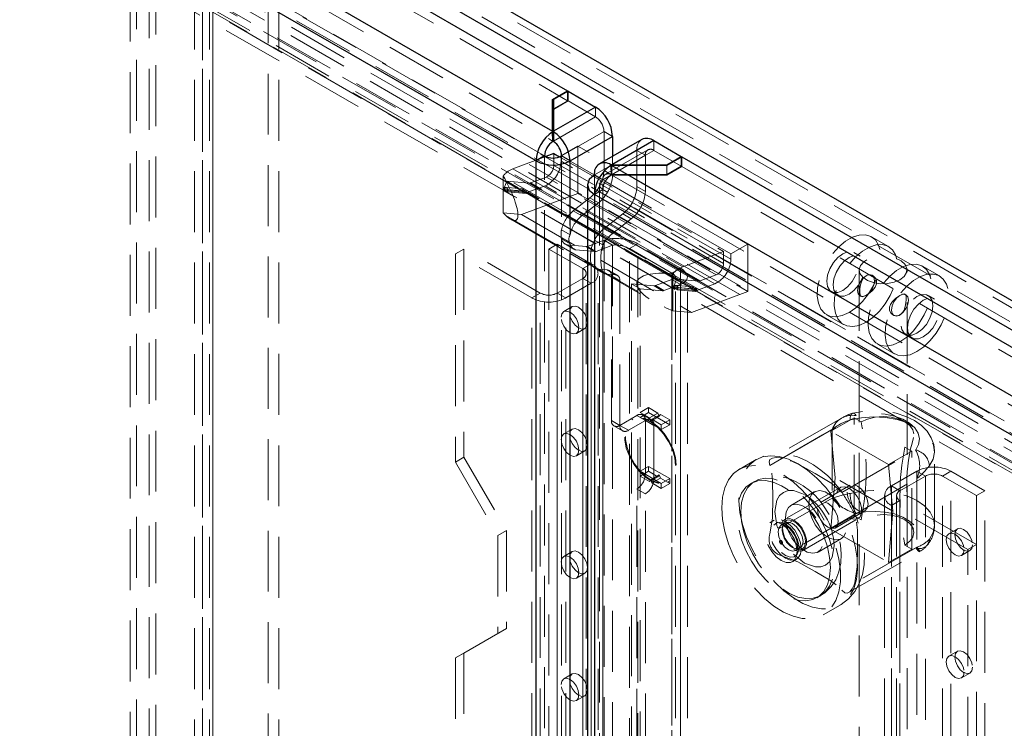
# Model space of a CAD drawing. Units: millimetres. Extents: x 0 to 420, y 0 to 297.
# Drawn here: x 297 to 318, y 222 to 237 of the extents above; entities that cross this region are included whole.
import ezdxf

# ---------------------------------------------------------------- set-up
doc = ezdxf.new("R2010")
doc.units = ezdxf.units.MM
doc.linetypes.add('HIDDEN', pattern=[1.905, 1.27, -0.635])

msp = doc.modelspace()

# ---------------------------------------------------------------- linework, layer by layer
at = {"color": 7, "linetype": 'HIDDEN', "lineweight": 18}
for p, q in [((299.671, 137.349), (299.671, 279.923)), ((299.804, 279.846), (299.804, 137.272)), ((300.069, 137.418), (300.069, 279.7)), ((300.202, 137.495), (300.202, 279.777)), ((302.544, 137.316), (302.544, 276.128)), ((302.765, 137.189), (302.765, 276.001)), ((301.174, 275.848), (301.174, 136.015)), ((301.009, 275.618), (301.009, 135.786)), ((301.322, 275.618), (301.322, 135.786)), ((301.395, 135.888), (301.395, 275.72)), ((301.174, 275.389), (301.174, 135.556)), ((301.395, 275.516), (301.395, 135.683)), ((266.488, 260.613), (354.598, 209.748)), ((354.289, 209.62), (266.531, 260.282)), ((266.941, 259.331), (308.781, 235.177)), ((265.485, 259.151), (308.468, 234.337)), ((308.301, 234.026), (265.3, 258.85)), ((267.09, 256.814), (351.476, 208.099)), ((352.08, 208.589), (268.476, 256.852)), ((352.212, 208.665), (268.608, 256.929)), ((267.024, 256.643), (351.41, 207.929)), ((267.799, 256.624), (351.666, 208.209)), ((351.678, 208.234), (267.874, 256.613)), ((351.963, 208.28), (268.36, 256.544)), ((268.383, 256.708), (351.986, 208.444)), ((351.6, 208.038), (267.733, 256.453)), ((351.655, 208.07), (267.851, 256.449)), ((308.781, 235.177), (308.781, 235.371)), ((308.79, 235.376), (308.79, 235.172)), ((308.486, 235.007), (308.781, 235.177)), ((308.79, 235.172), (308.486, 234.997)), ((308.79, 235.172), (309.361, 234.842)), ((309.361, 234.842), (309.361, 235.046)), ((308.486, 234.337), (309.361, 234.842)), ((308.468, 234.337), (308.468, 234.439)), ((308.654, 234.026), (309.538, 234.536)), ((309.538, 234.536), (309.715, 234.434)), ((309.538, 234.536), (309.538, 233.724)), ((308.468, 234.337), (308.472, 234.329)), ((308.483, 234.329), (308.486, 234.337)), ((308.996, 234.231), (308.643, 234.027)), ((312.532, 232.19), (308.996, 234.231)), ((308.996, 233.243), (308.996, 234.231)), ((310.576, 234.141), (310.576, 234.345)), ((308.33, 234.015), (307.641, 233.757)), ((308.301, 92.56), (308.301, 234.026)), ((308.492, 233.828), (308.492, 234.075)), ((308.609, 234.008), (312.028, 232.034)), ((308.643, 234.027), (308.643, 233.915)), ((308.654, 234.026), (308.654, 232.486)), ((309.338, 233.631), (310.222, 234.141)), ((309.515, 233.529), (310.399, 234.039)), ((310.451, 234.154), (309.567, 233.643)), ((310.576, 234.141), (309.701, 233.636)), ((309.715, 234.017), (309.715, 233.857)), ((310.399, 234.039), (310.222, 234.141)), ((310.222, 233.388), (310.222, 234.141)), ((310.399, 233.286), (310.399, 234.039)), ((310.576, 234.141), (311.147, 233.811)), ((311.147, 233.811), (311.147, 234.005)), ((311.156, 234.01), (311.156, 233.806)), ((312.028, 231.787), (308.492, 233.828)), ((312.178, 231.874), (308.643, 233.915)), ((309.317, 233.637), (308.847, 233.909)), ((309.68, 233.828), (309.686, 233.628)), ((309.681, 233.82), (309.686, 233.634)), ((309.701, 233.636), (309.701, 233.84)), ((309.701, 233.83), (309.701, 233.626)), ((310.844, 233.83), (310.844, 233.626)), ((310.844, 233.636), (311.147, 233.811)), ((311.156, 233.806), (310.844, 233.626)), ((311.156, 233.806), (352.996, 209.652)), ((307.437, 233.613), (307.437, 232.838)), ((307.641, 233.757), (309.155, 232.883)), ((308.005, 233.463), (308.337, 233.587)), ((311.872, 231.546), (308.337, 233.587)), ((309.338, 233.631), (309.338, 232.274)), ((309.442, 233.571), (309.515, 233.529)), ((309.715, 233.621), (309.538, 233.724)), ((309.701, 233.636), (309.686, 233.634)), ((309.686, 233.628), (309.701, 233.626)), ((309.701, 233.636), (310.844, 233.636)), ((309.701, 233.626), (352.684, 208.812)), ((310.844, 233.626), (309.701, 233.626)), ((307.441, 233.307), (307.516, 233.5)), ((307.461, 233.374), (307.443, 233.329)), ((307.483, 233.361), (307.461, 233.374)), ((307.461, 233.374), (307.843, 233.34)), ((307.483, 233.361), (307.465, 233.316)), ((307.538, 233.346), (307.483, 233.361)), ((311.051, 231.459), (307.516, 233.5)), ((307.516, 233.5), (307.976, 233.459)), ((308.311, 233.401), (307.953, 233.268)), ((311.512, 231.418), (307.976, 233.459)), ((311.541, 231.422), (308.005, 233.463)), ((311.846, 231.36), (308.311, 233.401)), ((309.442, 233.427), (309.442, 91.961)), ((309.515, 232.172), (309.515, 233.529)), ((312.178, 231.986), (309.531, 233.514)), ((310.399, 233.286), (310.222, 233.388)), ((307.924, 233.263), (307.441, 233.307)), ((310.976, 231.265), (307.441, 233.307)), ((307.465, 233.316), (307.443, 233.329)), ((307.443, 233.329), (307.826, 233.294)), ((307.52, 233.3), (307.465, 233.316)), ((307.527, 233.336), (307.509, 233.29)), ((307.509, 233.29), (307.52, 233.3)), ((307.531, 233.278), (307.509, 233.29)), ((307.538, 233.346), (307.52, 233.3)), ((307.527, 233.336), (307.538, 233.346)), ((307.549, 233.323), (307.527, 233.336)), ((307.549, 233.323), (307.531, 233.278)), ((307.914, 233.243), (307.531, 233.278)), ((307.932, 233.289), (307.549, 233.323)), ((307.821, 232.804), (308.996, 233.243)), ((307.843, 233.34), (307.826, 233.294)), ((307.826, 233.294), (307.848, 233.282)), ((307.854, 233.317), (307.837, 233.272)), ((307.848, 233.282), (307.837, 233.272)), ((307.837, 233.272), (307.892, 233.256)), ((307.843, 233.34), (307.865, 233.327)), ((307.865, 233.327), (307.848, 233.282)), ((307.865, 233.327), (307.854, 233.317)), ((307.854, 233.317), (307.91, 233.302)), ((307.91, 233.302), (307.892, 233.256)), ((307.892, 233.256), (307.914, 233.243)), ((307.91, 233.302), (307.932, 233.289)), ((307.932, 233.289), (307.914, 233.243)), ((311.46, 231.222), (307.924, 233.263)), ((311.488, 231.227), (307.953, 233.268)), ((309.246, 233.153), (308.896, 232.88)), ((308.996, 233.243), (312.532, 231.202)), ((309.246, 233.153), (309.423, 233.051)), ((309.515, 233.325), (309.338, 233.223)), ((352.516, 208.501), (309.515, 233.325)), ((309.515, 233.325), (309.515, 91.859)), ((309.423, 233.051), (309.073, 232.778)), ((307.437, 232.838), (307.492, 232.787)), ((307.437, 232.838), (307.821, 232.804)), ((307.492, 232.787), (310.837, 230.856)), ((307.821, 232.804), (311.357, 230.763)), ((308.896, 232.88), (309.073, 232.778)), ((309.192, 232.862), (311.177, 231.716)), ((309.537, 232.51), (309.93, 232.817)), ((309.93, 232.817), (310.107, 232.715)), ((307.597, 232.706), (308.836, 231.991)), ((308.831, 232.384), (308.831, 232.574)), ((309.713, 232.408), (310.107, 232.715)), ((308.654, 232.486), (308.831, 232.384)), ((309.537, 232.51), (309.713, 232.408)), ((315.464, 232.136), (315.11, 232.34)), ((308.566, 232.188), (308.389, 232.086)), ((309.273, 231.78), (308.566, 232.188)), ((308.566, 232.188), (308.566, 96.949)), ((308.654, 232.297), (308.831, 232.195)), ((308.654, 232.297), (308.654, 94.289)), ((308.733, 232.187), (308.909, 232.085)), ((308.774, 232.171), (308.951, 232.069)), ((308.774, 232.171), (309.167, 232.136)), ((308.831, 231.994), (308.831, 232.195)), ((309.167, 232.136), (309.343, 232.033)), ((309.195, 232.14), (309.538, 232.268)), ((309.195, 232.14), (309.372, 232.038)), ((309.338, 232.274), (309.515, 232.172)), ((309.372, 232.038), (309.715, 232.166)), ((309.538, 232.268), (309.715, 232.166)), ((309.538, 232.268), (309.538, 95.338)), ((309.715, 232.166), (309.715, 95.236)), ((310.245, 232.196), (310.068, 232.094)), ((310.245, 232.196), (311.129, 231.686)), ((310.245, 95.41), (310.245, 232.196)), ((312.532, 232.19), (312.178, 231.986)), ((312.532, 231.202), (312.532, 232.19)), ((306.621, 232.086), (306.444, 231.984)), ((308.035, 231.066), (306.444, 231.984)), ((306.444, 231.984), (306.444, 227.646)), ((308.212, 231.168), (306.621, 232.086)), ((306.621, 232.086), (306.621, 227.749)), ((309.096, 231.678), (308.389, 232.086)), ((308.389, 232.086), (308.389, 96.847)), ((308.951, 232.069), (309.343, 232.033)), ((310.068, 95.308), (310.068, 232.094)), ((310.068, 232.094), (310.952, 231.584)), ((312.028, 232.034), (311.177, 231.716)), ((312.028, 231.787), (312.028, 232.034)), ((312.178, 231.986), (312.178, 231.874)), ((314.876, 231.934), (314.743, 232.011)), ((309.096, 231.678), (309.273, 231.78)), ((309.192, 231.786), (310.582, 230.983)), ((309.273, 231.78), (309.273, 96.541)), ((316.524, 231.524), (316.171, 231.728)), ((309.096, 231.678), (309.096, 96.439)), ((309.169, 96.337), (309.169, 231.576)), ((309.338, 231.694), (309.338, 94.103)), ((309.338, 231.694), (309.515, 231.592)), ((309.418, 231.667), (309.595, 231.565)), ((309.603, 231.651), (309.418, 231.667)), ((309.419, 96.337), (309.419, 231.576)), ((309.515, 94), (309.515, 231.592)), ((309.78, 231.549), (309.595, 231.565)), ((309.78, 231.549), (309.603, 231.651)), ((309.817, 231.538), (309.64, 231.64)), ((309.692, 231.525), (309.869, 231.423)), ((309.692, 228.513), (309.692, 231.525)), ((311.129, 231.686), (310.952, 231.584)), ((310.952, 231.584), (310.952, 94.798)), ((310.972, 230.797), (310.972, 231.572)), ((311.129, 231.686), (311.129, 94.9)), ((311.541, 231.422), (311.872, 231.546)), ((314.849, 231.651), (314.849, 164.929)), ((315.143, 231.528), (315.12, 231.541)), ((315.849, 164.929), (315.849, 231.651)), ((309.096, 231.474), (308.566, 231.168)), ((309.273, 231.372), (308.742, 231.066)), ((309.096, 231.474), (309.273, 231.372)), ((309.096, 96.235), (309.096, 231.474)), ((309.273, 96.132), (309.273, 231.372)), ((309.869, 228.411), (309.869, 231.423)), ((310.112, 231.361), (310.289, 231.259)), ((310.112, 231.361), (310.581, 231.319)), ((310.112, 93.643), (310.112, 231.361)), ((310.758, 231.217), (310.581, 231.319)), ((310.61, 231.324), (310.952, 231.452)), ((310.786, 231.222), (310.61, 231.324)), ((310.786, 231.222), (311.129, 231.35)), ((311.129, 231.35), (310.952, 231.452)), ((310.952, 94.522), (310.952, 231.452)), ((310.976, 231.265), (311.051, 231.459)), ((310.996, 231.333), (310.978, 231.288)), ((311.018, 231.32), (310.996, 231.333)), ((310.996, 231.333), (311.379, 231.299)), ((311.018, 231.32), (311.001, 231.275)), ((311.073, 231.305), (311.018, 231.32)), ((311.025, 94.675), (311.025, 231.503)), ((311.051, 231.459), (311.512, 231.418)), ((311.073, 231.305), (311.056, 231.259)), ((311.062, 231.295), (311.073, 231.305)), ((311.129, 94.42), (311.129, 231.35)), ((311.275, 94.675), (311.275, 231.503)), ((311.846, 231.36), (311.488, 231.227)), ((308.212, 231.168), (308.035, 231.066)), ((308.212, 95.928), (308.212, 231.168)), ((308.566, 231.168), (308.742, 231.066)), ((308.566, 231.168), (308.566, 95.928)), ((310.289, 231.259), (310.758, 231.217)), ((310.289, 93.541), (310.289, 231.259)), ((311.46, 231.222), (310.976, 231.265)), ((311.001, 231.275), (310.978, 231.288)), ((310.978, 231.288), (311.361, 231.253)), ((311.056, 231.259), (311.001, 231.275)), ((311.062, 231.295), (311.045, 231.249)), ((311.045, 231.249), (311.056, 231.259)), ((311.067, 231.237), (311.045, 231.249)), ((311.085, 231.282), (311.062, 231.295)), ((311.085, 231.282), (311.067, 231.237)), ((311.45, 231.202), (311.067, 231.237)), ((311.467, 231.248), (311.085, 231.282)), ((311.357, 230.763), (312.532, 231.202)), ((311.379, 231.299), (311.361, 231.253)), ((311.361, 231.253), (311.383, 231.241)), ((311.39, 231.276), (311.372, 231.231)), ((311.383, 231.241), (311.372, 231.231)), ((311.372, 231.231), (311.427, 231.215)), ((311.379, 231.299), (311.401, 231.286)), ((311.401, 231.286), (311.383, 231.241)), ((311.401, 231.286), (311.39, 231.276)), ((311.39, 231.276), (311.445, 231.261)), ((311.445, 231.261), (311.427, 231.215)), ((311.427, 231.215), (311.45, 231.202)), ((311.445, 231.261), (311.467, 231.248)), ((311.467, 231.248), (311.45, 231.202)), ((314.275, 231.199), (314.407, 231.123)), ((314.87, 231.108), (314.893, 231.095)), ((315.827, 231.133), (315.804, 231.146)), ((316.423, 231.041), (316.29, 231.118)), ((308.035, 95.826), (308.035, 231.066)), ((308.742, 95.826), (308.742, 231.066)), ((308.876, 230.885), (308.7, 230.783)), ((310.972, 230.797), (310.837, 230.856)), ((310.972, 230.797), (311.357, 230.763)), ((314.173, 230.717), (314.526, 230.512)), ((315.554, 230.713), (315.577, 230.7)), ((308.962, 230.328), (309.139, 230.43)), ((315.821, 230.306), (315.954, 230.23)), ((315.234, 230.104), (315.587, 229.9)), ((310.466, 228.781), (310.289, 228.679)), ((310.485, 228.566), (310.289, 228.679)), ((310.466, 228.679), (310.289, 228.577)), ((310.466, 228.781), (310.662, 228.668)), ((310.466, 228.679), (310.466, 228.781)), ((310.908, 228.424), (310.466, 228.679)), ((310.662, 228.668), (310.485, 228.566)), ((310.713, 228.639), (310.536, 228.537)), ((310.662, 228.668), (310.687, 228.602)), ((310.687, 228.602), (310.713, 228.639)), ((310.713, 228.639), (310.908, 228.526)), ((309.869, 228.411), (309.692, 228.513)), ((310.222, 228.615), (309.869, 228.411)), ((310.399, 228.513), (310.045, 228.309)), ((310.135, 228.537), (310.121, 228.529)), ((310.399, 228.513), (310.222, 228.615)), ((310.289, 228.577), (310.731, 228.322)), ((310.524, 228.526), (310.347, 228.628)), ((310.399, 228.513), (310.576, 228.411)), ((310.399, 227.39), (310.399, 228.513)), ((310.51, 228.5), (310.485, 228.566)), ((310.687, 228.602), (310.51, 228.5)), ((310.536, 228.537), (310.51, 228.5)), ((310.731, 228.424), (310.536, 228.537)), ((310.908, 228.526), (310.731, 228.424)), ((310.908, 228.526), (310.908, 228.424)), ((314.496, 228.57), (313.021, 227.719)), ((313.257, 227.728), (314.791, 228.614)), ((314.261, 228.288), (314.748, 228.569)), ((314.748, 228.569), (314.893, 228.484)), ((314.748, 226.527), (314.748, 228.569)), ((308.876, 228.333), (308.7, 228.231)), ((309.744, 228.399), (309.92, 228.297)), ((309.869, 228.411), (310.045, 228.309)), ((310.576, 228.411), (310.576, 227.288)), ((310.731, 228.322), (310.731, 228.424)), ((310.908, 228.424), (310.731, 228.322)), ((312.992, 227.575), (314.288, 228.324)), ((315.464, 227.594), (314.261, 228.288)), ((314.261, 228.288), (314.35, 227.318)), ((314.288, 228.324), (314.288, 226.895)), ((308.962, 227.776), (309.139, 227.878)), ((314.494, 227.014), (316.029, 227.9)), ((315.95, 227.875), (315.464, 227.594)), ((315.804, 227.959), (315.95, 227.875)), ((315.95, 225.833), (315.95, 227.875)), ((316.422, 226.333), (316.422, 227.864)), ((306.621, 227.749), (306.444, 227.646)), ((306.444, 227.646), (307.328, 226.116)), ((306.621, 227.749), (307.505, 226.218)), ((312.706, 227.696), (312.352, 227.492)), ((310.466, 227.556), (310.289, 227.454)), ((310.731, 227.199), (310.289, 227.454)), ((310.466, 227.454), (310.289, 227.352)), ((310.466, 227.556), (310.908, 227.301)), ((310.466, 227.454), (310.466, 227.556)), ((310.662, 227.341), (310.466, 227.454)), ((315.464, 227.594), (315.552, 226.624)), ((315.525, 227.15), (316.056, 227.456)), ((316.233, 227.354), (316.056, 227.456)), ((316.056, 227.456), (316.056, 92.217)), ((316.586, 227.354), (316.763, 227.456)), ((317.47, 227.048), (316.763, 227.456)), ((316.763, 92.217), (316.763, 227.456)), ((310.289, 227.352), (310.485, 227.239)), ((310.576, 227.288), (310.399, 227.39)), ((310.662, 227.341), (310.485, 227.239)), ((310.485, 227.239), (310.51, 227.275)), ((310.687, 227.378), (310.51, 227.275)), ((310.51, 227.275), (310.536, 227.21)), ((310.713, 227.312), (310.536, 227.21)), ((310.536, 227.21), (310.731, 227.097)), ((310.687, 227.378), (310.662, 227.341)), ((310.713, 227.312), (310.687, 227.378)), ((310.908, 227.199), (310.713, 227.312)), ((310.908, 227.301), (310.731, 227.199)), ((310.731, 227.097), (310.731, 227.199)), ((310.908, 227.199), (310.731, 227.097)), ((310.871, 227.23), (310.885, 227.238)), ((310.908, 227.301), (310.908, 227.199)), ((312.672, 227.244), (312.593, 227.198)), ((314.35, 227.318), (314.261, 226.247)), ((315.552, 226.624), (314.35, 227.318)), ((314.76, 226.555), (316.056, 227.303)), ((315.702, 227.048), (316.233, 227.354)), ((316.056, 227.303), (316.056, 225.874)), ((316.233, 227.354), (316.233, 220.975)), ((317.293, 226.946), (316.586, 227.354)), ((316.586, 92.115), (316.586, 227.354)), ((310.399, 226.982), (310.222, 227.084)), ((310.222, 99.732), (310.222, 227.084)), ((314.454, 227.117), (313.305, 226.454)), ((313.918, 227.025), (313.432, 226.744)), ((314.665, 227.161), (314.046, 226.804)), ((315.525, 227.15), (315.525, 91.911)), ((315.702, 227.048), (315.525, 227.15)), ((315.702, 91.809), (315.702, 227.048)), ((317.47, 227.048), (317.293, 226.946)), ((317.47, 91.809), (317.47, 227.048)), ((310.399, 99.63), (310.399, 226.982)), ((314.288, 226.895), (312.992, 226.146)), ((315.379, 226.946), (315.379, 91.707)), ((315.702, 226.844), (315.525, 226.742)), ((315.629, 226.946), (315.629, 91.707)), ((317.293, 225.926), (315.702, 226.844)), ((315.702, 226.844), (315.702, 91.604)), ((317.293, 225.926), (317.293, 226.946)), ((314.353, 226.271), (314.972, 226.629)), ((315.552, 226.624), (315.464, 225.553)), ((315.525, 226.742), (315.525, 91.502)), ((317.116, 225.824), (315.525, 226.742)), ((313.081, 226.433), (312.993, 226.382)), ((313.313, 226.379), (313.229, 226.331)), ((314.791, 226.573), (313.257, 225.687)), ((313.68, 225.805), (314.829, 226.468)), ((314.748, 226.527), (314.261, 226.247)), ((314.893, 226.443), (314.748, 226.527)), ((307.505, 226.218), (307.328, 226.116)), ((307.505, 226.218), (307.505, 224.176)), ((314.261, 226.247), (315.464, 225.553)), ((316.897, 226.255), (316.72, 226.153)), ((307.328, 226.116), (307.328, 224.074)), ((313.208, 226.01), (313.199, 226.004)), ((313.995, 225.77), (314.481, 226.05)), ((308.876, 225.781), (308.7, 225.679)), ((313.238, 225.938), (313.247, 225.943)), ((313.466, 225.864), (313.475, 225.859)), ((313.485, 225.866), (313.471, 225.875)), ((313.487, 225.865), (313.485, 225.866)), ((313.535, 225.8), (313.619, 225.849)), ((316.029, 225.858), (314.494, 224.973)), ((314.633, 224.926), (316.108, 225.778)), ((316.056, 225.874), (314.76, 225.126)), ((315.464, 225.553), (315.95, 225.833)), ((315.95, 225.833), (315.804, 225.917)), ((316.982, 225.698), (317.159, 225.8)), ((317.293, 225.926), (317.116, 225.824)), ((317.116, 221.486), (317.116, 225.824)), ((317.293, 221.588), (317.293, 225.926)), ((313.462, 225.57), (313.55, 225.621)), ((308.962, 225.225), (309.139, 225.327)), ((313.968, 224.816), (314.047, 224.862)), ((314.102, 224.461), (314.456, 224.665)), ((307.505, 224.176), (306.621, 223.666)), ((307.505, 224.176), (307.328, 224.074)), ((307.328, 224.074), (306.444, 223.564)), ((306.621, 223.666), (306.444, 223.564)), ((306.444, 223.564), (306.444, 166.406)), ((306.621, 223.666), (306.621, 166.508)), ((316.897, 223.703), (316.72, 223.601)), ((308.876, 223.23), (308.7, 223.128)), ((316.982, 223.146), (317.159, 223.248)), ((308.962, 222.673), (309.139, 222.775))]:
    msp.add_line(p, q, dxfattribs=at)
at = {"color": 7, "linetype": 'Continuous', "lineweight": 25}
for p, q in [((266.488, 260.766), (354.598, 209.901)), ((266.399, 260.205), (354.157, 209.544)), ((266.941, 259.535), (308.781, 235.381)), ((265.485, 259.355), (308.468, 234.541)), ((308.124, 233.924), (265.123, 258.748)), ((308.468, 235.201), (308.781, 235.381)), ((308.468, 234.541), (308.468, 235.201)), ((308.79, 235.376), (308.486, 235.201)), ((308.486, 235.201), (308.486, 234.541)), ((308.781, 235.371), (308.781, 235.381)), ((308.79, 235.376), (309.361, 235.046)), ((308.468, 234.997), (308.486, 235.007)), ((309.361, 235.046), (308.486, 234.541)), ((308.468, 234.541), (308.466, 234.529)), ((308.466, 234.529), (308.472, 234.329)), ((308.468, 234.439), (308.468, 234.541)), ((308.489, 234.529), (308.483, 234.329)), ((308.489, 234.529), (308.486, 234.541)), ((308.486, 234.541), (308.486, 234.337)), ((308.831, 233.924), (309.715, 234.434)), ((309.715, 234.434), (309.715, 234.017)), ((310.326, 234.37), (309.442, 233.86)), ((310.576, 234.345), (309.701, 233.84)), ((310.576, 234.345), (311.147, 234.015)), ((308.301, 234.026), (308.124, 233.924)), ((308.492, 234.075), (308.33, 234.015)), ((308.492, 234.075), (308.609, 234.008)), ((308.831, 233.924), (308.654, 234.026)), ((310.844, 233.84), (311.147, 234.015)), ((311.156, 234.01), (310.844, 233.83)), ((311.147, 234.005), (311.147, 234.015)), ((311.156, 234.01), (352.996, 209.856)), ((308.124, 92.458), (308.124, 233.924)), ((309.701, 233.84), (309.68, 233.841)), ((309.68, 233.841), (309.681, 233.82)), ((309.68, 233.828), (309.701, 233.83)), ((309.701, 233.84), (310.844, 233.84)), ((309.701, 233.83), (352.684, 209.016)), ((310.844, 233.83), (309.701, 233.83)), ((310.844, 233.84), (310.844, 233.83)), ((309.338, 233.631), (309.442, 233.571)), ((309.192, 233.427), (309.192, 91.961)), ((352.339, 208.399), (309.338, 233.223)), ((309.338, 233.223), (309.338, 91.757)), ((308.836, 231.991), (309.192, 231.786))]:
    msp.add_line(p, q, dxfattribs=at)
at = {"color": 8, "linetype": 'Continuous', "lineweight": 25}
for p, q in [((308.831, 232.574), (308.831, 233.924)), ((309.155, 232.883), (309.192, 232.862)), ((308.831, 94.388), (308.831, 231.994))]:
    msp.add_line(p, q, dxfattribs=at)
at = {"color": 7, "linetype": 'Continuous', "lineweight": 25, "flags": 128}
msp.add_lwpolyline([(309.338, 233.631), (309.23, 233.537), (309.192, 233.427), (309.23, 233.316), (309.338, 233.223)], dxfattribs=at)
at = {"color": 7, "linetype": 'HIDDEN', "lineweight": 18, "flags": 128}
for points in [[(309.515, 233.529), (309.461, 233.482), (309.442, 233.427), (309.461, 233.372), (309.515, 233.325)], [(314.642, 230.763), (314.499, 230.699), (314.363, 230.673), (314.24, 230.687), (314.136, 230.741), (314.056, 230.832), (314.003, 230.955), (313.98, 231.105), (313.987, 231.275), (314.026, 231.456), (314.093, 231.641), (314.186, 231.821), (314.3, 231.987), (314.43, 232.132), (314.57, 232.248), (314.713, 232.331), (314.853, 232.376), (314.983, 232.382), (315.097, 232.347), (315.19, 232.275), (315.257, 232.167), (315.296, 232.03), (315.303, 231.869), (315.28, 231.692), (315.227, 231.508), (315.147, 231.325), (315.043, 231.151), (314.92, 230.994), (314.784, 230.863), (314.642, 230.763)], [(309.338, 232.274), (309.278, 232.121), (309.254, 231.968), (309.258, 231.833), (309.292, 231.738), (309.338, 231.694)], [(314.995, 230.559), (314.853, 230.495), (314.717, 230.469), (314.594, 230.483), (314.49, 230.537), (314.409, 230.628), (314.356, 230.751), (314.333, 230.901), (314.341, 231.071), (314.379, 231.252), (314.446, 231.437), (314.539, 231.617), (314.653, 231.783), (314.783, 231.928), (314.923, 232.044), (315.067, 232.127), (315.207, 232.172), (315.337, 232.178), (315.451, 232.143), (315.544, 232.071), (315.611, 231.963), (315.649, 231.826), (315.657, 231.665), (315.634, 231.488), (315.581, 231.304), (315.5, 231.12), (315.396, 230.947), (315.273, 230.79), (315.138, 230.659), (314.995, 230.559)], [(314.509, 231.222), (314.407, 231.182), (314.314, 231.183), (314.241, 231.225), (314.194, 231.305), (314.177, 231.414), (314.194, 231.541), (314.241, 231.675), (314.314, 231.802), (314.407, 231.91), (314.509, 231.988), (314.611, 232.028), (314.704, 232.027), (314.777, 231.985), (314.824, 231.905), (314.84, 231.796), (314.824, 231.669), (314.777, 231.535), (314.704, 231.408), (314.611, 231.3), (314.509, 231.222)], [(314.642, 231.146), (314.539, 231.105), (314.447, 231.106), (314.373, 231.149), (314.326, 231.228), (314.31, 231.337), (314.326, 231.465), (314.373, 231.599), (314.447, 231.726), (314.539, 231.833), (314.642, 231.911), (314.744, 231.952), (314.836, 231.951), (314.91, 231.908), (314.957, 231.829), (314.973, 231.72), (314.957, 231.592), (314.91, 231.458), (314.836, 231.331), (314.744, 231.224), (314.642, 231.146)], [(315.702, 231.447), (315.582, 231.396), (315.442, 231.367), (315.293, 231.364), (315.149, 231.386), (315.022, 231.432), (314.925, 231.497), (314.866, 231.576), (314.849, 231.662), (314.877, 231.746), (314.946, 231.822), (315.052, 231.883), (315.183, 231.923), (315.33, 231.939), (315.478, 231.93), (315.615, 231.895), (315.728, 231.839), (315.807, 231.766), (315.845, 231.683), (315.84, 231.597), (315.791, 231.516), (315.702, 231.447)], [(315.702, 230.151), (315.56, 230.086), (315.424, 230.061), (315.301, 230.075), (315.197, 230.129), (315.117, 230.219), (315.063, 230.343), (315.04, 230.493), (315.048, 230.662), (315.086, 230.844), (315.154, 231.029), (315.246, 231.209), (315.36, 231.375), (315.491, 231.519), (315.631, 231.636), (315.774, 231.719), (315.914, 231.764), (316.044, 231.769), (316.158, 231.735), (316.251, 231.662), (316.318, 231.555), (316.356, 231.418), (316.364, 231.257), (316.341, 231.08), (316.288, 230.896), (316.207, 230.712), (316.103, 230.538), (315.981, 230.382), (315.845, 230.251), (315.702, 230.151)], [(314.995, 231.12), (314.927, 231.097), (314.87, 231.108), (314.832, 231.152), (314.818, 231.222), (314.832, 231.308), (314.87, 231.397), (314.927, 231.474), (314.995, 231.529), (315.063, 231.552), (315.12, 231.541), (315.158, 231.497), (315.172, 231.426), (315.158, 231.341), (315.12, 231.252), (315.063, 231.175), (314.995, 231.12)], [(314.995, 231.528), (314.945, 231.484), (314.907, 231.422), (314.882, 231.343), (314.869, 231.256), (314.866, 231.182), (314.871, 231.133), (314.884, 231.102), (314.912, 231.09), (314.957, 231.101), (315.013, 231.131), (315.071, 231.173), (315.129, 231.224), (315.182, 231.289), (315.215, 231.362), (315.216, 231.429), (315.193, 231.481), (315.15, 231.523), (315.087, 231.547), (315.02, 231.54), (314.995, 231.528)], [(316.056, 229.947), (315.913, 229.882), (315.777, 229.857), (315.655, 229.871), (315.55, 229.925), (315.47, 230.015), (315.417, 230.139), (315.394, 230.288), (315.402, 230.458), (315.44, 230.64), (315.507, 230.825), (315.6, 231.005), (315.714, 231.171), (315.844, 231.315), (315.984, 231.432), (316.127, 231.514), (316.267, 231.56), (316.397, 231.565), (316.512, 231.531), (316.604, 231.458), (316.672, 231.351), (316.71, 231.214), (316.718, 231.053), (316.694, 230.876), (316.641, 230.692), (316.561, 230.508), (316.457, 230.334), (316.334, 230.178), (316.198, 230.047), (316.056, 229.947)], [(315.702, 231.12), (315.753, 231.144), (315.79, 231.15), (315.815, 231.136), (315.829, 231.095), (315.831, 231.032), (315.827, 230.963), (315.813, 230.889), (315.786, 230.809), (315.74, 230.742), (315.684, 230.703), (315.626, 230.692), (315.568, 230.706), (315.515, 230.745), (315.482, 230.806), (315.481, 230.872), (315.504, 230.932), (315.547, 230.993), (315.61, 231.055), (315.678, 231.105), (315.702, 231.12)], [(315.702, 230.712), (315.635, 230.688), (315.577, 230.7), (315.539, 230.744), (315.525, 230.814), (315.539, 230.9), (315.577, 230.988), (315.635, 231.066), (315.702, 231.12), (315.77, 231.144), (315.827, 231.133), (315.866, 231.089), (315.879, 231.018), (315.866, 230.932), (315.827, 230.844), (315.77, 230.767), (315.702, 230.712)], [(316.056, 230.329), (316.158, 230.407), (316.251, 230.515), (316.324, 230.642), (316.371, 230.776), (316.387, 230.903), (316.371, 231.012), (316.324, 231.092), (316.251, 231.134), (316.158, 231.135), (316.056, 231.095), (315.953, 231.017), (315.861, 230.909), (315.788, 230.782), (315.74, 230.648), (315.724, 230.521), (315.74, 230.412), (315.788, 230.332), (315.861, 230.29), (315.953, 230.289), (316.056, 230.329)], [(308.822, 230.765), (308.836, 230.838), (308.876, 230.885), (308.937, 230.896), (309.008, 230.872), (309.079, 230.814), (309.139, 230.733), (309.179, 230.64), (309.193, 230.55), (309.179, 230.476), (309.139, 230.43), (309.079, 230.418), (309.008, 230.443), (308.937, 230.5), (308.876, 230.582), (308.836, 230.674), (308.822, 230.765)], [(316.188, 230.253), (316.086, 230.212), (315.993, 230.213), (315.92, 230.256), (315.873, 230.335), (315.857, 230.444), (315.873, 230.572), (315.92, 230.706), (315.993, 230.833), (316.086, 230.94), (316.188, 231.018), (316.291, 231.059), (316.383, 231.058), (316.456, 231.015), (316.504, 230.936), (316.52, 230.827), (316.504, 230.699), (316.456, 230.565), (316.383, 230.438), (316.291, 230.331), (316.188, 230.253)], [(308.645, 230.663), (308.659, 230.736), (308.7, 230.783), (308.76, 230.794), (308.831, 230.77), (308.902, 230.712), (308.962, 230.631), (309.002, 230.538), (309.016, 230.448), (309.002, 230.374), (308.962, 230.328), (308.902, 230.316), (308.831, 230.341), (308.76, 230.398), (308.7, 230.48), (308.659, 230.572), (308.645, 230.663)], [(314.791, 228.614), (314.766, 228.641), (314.743, 228.658), (314.721, 228.663), (314.701, 228.656), (314.686, 228.638), (314.674, 228.609), (314.667, 228.57), (314.664, 228.524)], [(316.419, 227.881), (316.405, 228.009), (316.352, 228.154), (316.267, 228.287), (316.15, 228.407), (316.001, 228.512), (315.822, 228.599), (315.621, 228.664), (315.407, 228.704), (315.186, 228.718), (314.965, 228.707), (314.76, 228.673), (314.713, 228.662)], [(316.029, 227.9), (316.091, 228.012), (316.109, 228.13), (316.083, 228.247), (316.013, 228.358), (315.903, 228.458), (315.758, 228.542), (315.586, 228.605), (315.393, 228.645), (315.19, 228.661), (314.986, 228.65), (314.791, 228.614)], [(311.026, 227.574), (311.01, 227.735), (310.961, 227.906), (310.883, 228.076), (310.78, 228.233), (310.66, 228.368), (310.529, 228.472), (310.397, 228.539), (310.27, 228.564), (310.158, 228.547), (310.067, 228.487), (310.003, 228.39), (309.97, 228.26), (309.97, 228.107), (310.003, 227.939), (310.067, 227.767), (310.158, 227.603), (310.27, 227.456), (310.397, 227.336), (310.529, 227.249), (310.66, 227.203), (310.78, 227.199), (310.883, 227.237), (310.961, 227.316), (311.01, 227.431), (311.026, 227.574)], [(311.041, 227.582), (311.024, 227.744), (310.975, 227.915), (310.897, 228.084), (310.794, 228.241), (310.674, 228.376), (310.544, 228.48), (310.411, 228.547), (310.284, 228.572), (310.172, 228.555), (310.081, 228.496), (310.017, 228.398), (309.984, 228.268), (309.984, 228.115), (310.017, 227.947), (310.081, 227.776), (310.172, 227.611), (310.284, 227.464), (310.411, 227.344), (310.544, 227.257), (310.674, 227.211), (310.794, 227.207), (310.897, 227.245), (310.975, 227.325), (311.024, 227.439), (311.041, 227.582)], [(314.664, 228.524), (314.902, 228.569), (315.151, 228.586), (315.4, 228.574), (315.64, 228.533), (315.862, 228.466), (316.056, 228.375), (316.214, 228.263), (316.331, 228.135), (316.401, 227.996), (316.422, 227.852), (316.392, 227.709), (316.314, 227.571)], [(314.893, 228.484), (315.027, 228.543), (315.182, 228.581), (315.349, 228.593), (315.515, 228.581), (315.671, 228.543), (315.804, 228.484), (315.906, 228.407), (315.971, 228.318), (315.993, 228.222), (315.971, 228.125), (315.906, 228.036), (315.804, 227.959)], [(308.645, 228.111), (308.659, 228.185), (308.7, 228.231), (308.76, 228.243), (308.831, 228.218), (308.902, 228.161), (308.962, 228.08), (309.002, 227.987), (309.016, 227.897), (309.002, 227.823), (308.962, 227.776), (308.902, 227.765), (308.831, 227.789), (308.76, 227.847), (308.7, 227.928), (308.659, 228.021), (308.645, 228.111)], [(308.822, 228.213), (308.836, 228.287), (308.876, 228.333), (308.937, 228.345), (309.008, 228.32), (309.079, 228.263), (309.139, 228.182), (309.179, 228.089), (309.193, 227.999), (309.179, 227.925), (309.139, 227.878), (309.079, 227.867), (309.008, 227.891), (308.937, 227.949), (308.876, 228.03), (308.836, 228.123), (308.822, 228.213)], [(314.481, 227.032), (314.432, 227.097), (314.32, 227.231), (314.196, 227.358), (314.057, 227.48), (313.904, 227.589), (313.741, 227.682), (313.568, 227.755), (313.389, 227.802), (313.208, 227.821), (313.027, 227.809), (312.852, 227.764), (312.709, 227.695)], [(313.581, 227.609), (313.779, 227.476), (313.973, 227.31), (314.156, 227.114), (314.324, 226.894), (314.473, 226.655), (314.599, 226.404), (314.699, 226.148), (314.769, 225.892), (314.809, 225.643), (314.817, 225.409), (314.793, 225.195), (314.738, 225.006), (314.653, 224.847), (314.539, 224.723), (314.401, 224.637), (314.242, 224.591), (314.066, 224.586), (313.877, 224.622), (313.68, 224.699), (313.481, 224.814), (313.285, 224.964), (313.096, 225.146), (312.919, 225.354), (312.76, 225.584), (312.622, 225.83), (312.509, 226.085), (312.424, 226.342), (312.368, 226.594), (312.344, 226.837), (312.352, 227.062), (312.392, 227.264), (312.463, 227.438), (312.562, 227.58), (312.688, 227.685), (312.837, 227.752), (313.006, 227.778), (313.189, 227.762), (313.382, 227.705), (313.581, 227.609)], [(312.992, 227.575), (312.975, 227.649), (312.993, 227.697), (313.048, 227.73), (313.121, 227.743), (313.217, 227.737), (313.257, 227.728)], [(314.494, 227.014), (314.282, 227.197), (313.934, 227.405), (313.621, 227.581), (313.451, 227.662), (313.257, 227.728)], [(311.99, 226.691), (312.006, 226.911), (312.054, 227.106), (312.132, 227.273), (312.238, 227.406), (312.37, 227.502), (312.524, 227.558), (312.697, 227.573), (312.883, 227.548), (313.078, 227.481), (313.277, 227.375), (313.475, 227.233), (313.666, 227.059), (313.846, 226.857), (314.01, 226.631), (314.154, 226.389), (314.273, 226.136), (314.366, 225.879), (314.429, 225.625), (314.461, 225.379), (314.461, 225.149), (314.429, 224.941), (314.366, 224.759), (314.273, 224.609), (314.154, 224.494), (314.01, 224.418), (313.846, 224.382), (313.666, 224.387), (313.475, 224.433), (313.277, 224.52), (313.078, 224.644), (312.883, 224.802), (312.697, 224.992), (312.524, 225.206), (312.37, 225.441), (312.238, 225.689), (312.132, 225.945), (312.054, 226.201), (312.006, 226.452), (311.99, 226.691)], [(312.992, 226.146), (313.044, 226.482), (313.051, 226.895), (313.047, 227.25), (313.031, 227.42), (312.992, 227.575)], [(314.253, 225.446), (314.237, 225.655), (314.191, 225.876), (314.115, 226.101), (314.013, 226.323), (313.887, 226.535), (313.741, 226.73), (313.581, 226.901), (313.411, 227.044), (313.237, 227.154), (313.064, 227.226), (312.898, 227.26), (312.745, 227.253), (312.608, 227.206), (312.494, 227.121), (312.404, 227), (312.343, 226.847), (312.312, 226.667), (312.312, 226.465), (312.343, 226.249), (312.404, 226.025), (312.494, 225.801), (312.608, 225.583), (312.745, 225.379), (312.898, 225.195), (313.064, 225.037), (313.237, 224.91), (313.411, 224.819), (313.581, 224.766), (313.741, 224.752), (313.887, 224.779), (314.013, 224.845), (314.115, 224.949), (314.191, 225.087), (314.237, 225.254), (314.253, 225.446)], [(312.388, 226.614), (312.403, 226.405), (312.45, 226.184), (312.525, 225.959), (312.628, 225.737), (312.754, 225.525), (312.899, 225.33), (313.059, 225.158), (313.229, 225.016), (313.404, 224.906), (313.576, 224.833), (313.742, 224.8), (313.896, 224.807), (314.032, 224.853), (314.146, 224.939), (314.236, 225.06), (314.297, 225.213), (314.328, 225.393), (314.328, 225.594), (314.297, 225.81), (314.236, 226.034), (314.146, 226.259), (314.032, 226.476), (313.896, 226.681), (313.742, 226.865), (313.576, 227.022), (313.404, 227.149), (313.229, 227.241), (313.059, 227.294), (312.899, 227.307), (312.754, 227.281), (312.628, 227.214), (312.525, 227.11), (312.45, 226.973), (312.403, 226.806), (312.388, 226.614)], [(314.23, 226.555), (314.096, 226.758), (314.037, 226.833), (313.933, 226.948), (313.817, 227.054), (313.686, 227.153), (313.542, 227.237), (313.386, 227.301), (313.223, 227.341), (313.057, 227.351), (312.891, 227.33), (312.732, 227.275), (312.675, 227.24)], [(313.713, 226.971), (313.486, 227.053), (313.375, 227.05), (313.276, 227.015), (313.196, 226.947), (313.138, 226.852), (313.095, 226.614), (313.138, 226.326), (313.196, 226.165), (313.276, 226.004), (313.375, 225.854), (313.486, 225.724), (313.713, 225.542)], [(313.802, 226.767), (313.818, 226.628), (313.865, 226.482), (313.939, 226.341), (314.034, 226.215), (314.143, 226.116), (314.256, 226.05), (314.365, 226.024), (314.46, 226.04), (314.534, 226.096), (314.581, 226.188), (314.597, 226.308), (314.581, 226.447), (314.534, 226.593), (314.46, 226.734), (314.365, 226.86), (314.256, 226.959), (314.143, 227.025), (314.034, 227.051), (313.939, 227.035), (313.865, 226.979), (313.818, 226.887), (313.802, 226.767)], [(314.642, 226.486), (314.732, 226.453), (314.812, 226.46), (314.871, 226.507), (314.903, 226.589), (314.903, 226.695), (314.871, 226.813), (314.812, 226.929), (314.732, 227.028), (314.642, 227.099), (314.551, 227.133), (314.471, 227.126), (314.412, 227.078), (314.38, 226.997), (314.38, 226.89), (314.412, 226.772), (314.471, 226.656), (314.551, 226.557), (314.642, 226.486)], [(314.601, 227.02), (314.618, 226.915), (314.665, 226.806), (314.735, 226.711), (314.818, 226.644), (314.901, 226.615), (314.972, 226.629), (315.019, 226.683), (315.036, 226.769), (315.019, 226.875), (314.972, 226.983), (314.901, 227.079), (314.818, 227.146), (314.735, 227.175), (314.665, 227.161), (314.618, 227.107), (314.601, 227.02)], [(316.314, 226.04), (316.392, 226.178), (316.422, 226.321), (316.401, 226.465), (316.331, 226.604), (316.214, 226.732), (316.056, 226.844), (315.862, 226.935), (315.64, 227.002), (315.4, 227.043), (315.151, 227.055), (314.902, 227.038), (314.664, 226.993)], [(313.982, 226.663), (313.999, 226.557), (314.046, 226.449), (314.116, 226.354), (314.2, 226.287), (314.283, 226.258), (314.353, 226.271), (314.4, 226.326), (314.417, 226.412), (314.4, 226.518), (314.353, 226.626), (314.283, 226.721), (314.2, 226.788), (314.116, 226.817), (314.046, 226.804), (313.999, 226.749), (313.982, 226.663)], [(313.316, 226.487), (313.332, 226.348), (313.379, 226.202), (313.453, 226.06), (313.548, 225.934), (313.657, 225.835), (313.77, 225.77), (313.879, 225.744), (313.974, 225.759), (314.048, 225.815), (314.095, 225.907), (314.111, 226.027), (314.095, 226.166), (314.048, 226.312), (313.974, 226.454), (313.879, 226.579), (313.77, 226.679), (313.657, 226.744), (313.548, 226.77), (313.453, 226.754), (313.379, 226.698), (313.332, 226.607), (313.316, 226.487)], [(314.791, 226.573), (314.986, 226.609), (315.19, 226.619), (315.393, 226.604), (315.586, 226.564), (315.758, 226.5), (315.903, 226.417), (316.013, 226.317), (316.083, 226.206), (316.109, 226.089), (316.091, 225.971), (316.029, 225.858)], [(313.227, 225.593), (313.33, 225.553), (313.422, 225.554), (313.495, 225.596), (313.543, 225.676), (313.559, 225.785), (313.543, 225.913), (313.495, 226.046), (313.422, 226.173), (313.33, 226.281), (313.227, 226.359), (313.125, 226.399), (313.032, 226.398), (312.959, 226.356), (312.912, 226.277), (312.896, 226.168), (312.912, 226.04), (312.959, 225.906), (313.032, 225.779), (313.125, 225.671), (313.227, 225.593)], [(313.316, 225.645), (313.418, 225.604), (313.511, 225.605), (313.584, 225.648), (313.631, 225.727), (313.647, 225.836), (313.631, 225.964), (313.584, 226.097), (313.511, 226.224), (313.418, 226.332), (313.316, 226.41), (313.213, 226.45), (313.121, 226.449), (313.048, 226.407), (313, 226.328), (312.984, 226.219), (313, 226.091), (313.048, 225.957), (313.121, 225.83), (313.213, 225.722), (313.316, 225.645)], [(313.316, 225.701), (313.412, 225.665), (313.497, 225.672), (313.561, 225.723), (313.594, 225.81), (313.594, 225.923), (313.561, 226.049), (313.497, 226.173), (313.412, 226.278), (313.316, 226.354), (313.219, 226.39), (313.134, 226.382), (313.071, 226.332), (313.037, 226.245), (313.037, 226.131), (313.071, 226.005), (313.134, 225.882), (313.219, 225.776), (313.316, 225.701)], [(313.492, 225.823), (313.583, 225.789), (313.663, 225.796), (313.722, 225.844), (313.754, 225.925), (313.754, 226.032), (313.722, 226.15), (313.663, 226.265), (313.583, 226.365), (313.492, 226.436), (313.402, 226.469), (313.322, 226.462), (313.263, 226.415), (313.231, 226.333), (313.231, 226.227), (313.263, 226.109), (313.322, 225.993), (313.402, 225.894), (313.492, 225.823)], [(313.475, 225.859), (313.549, 225.835), (313.619, 225.849), (313.666, 225.903), (313.683, 225.989), (313.666, 226.094), (313.619, 226.202), (313.549, 226.297), (313.466, 226.364), (313.383, 226.393), (313.313, 226.379), (313.266, 226.325), (313.249, 226.239), (313.25, 226.215)], [(313.492, 225.849), (313.58, 225.817), (313.656, 225.827), (313.71, 225.879), (313.734, 225.964), (313.726, 226.071), (313.686, 226.187), (313.62, 226.294), (313.537, 226.379), (313.448, 226.431), (313.365, 226.442), (313.298, 226.41), (313.259, 226.341), (313.25, 226.243), (313.275, 226.13), (313.329, 226.016), (313.405, 225.918), (313.492, 225.849)], [(314.048, 224.868), (314.137, 224.922), (314.268, 225.05), (314.363, 225.194), (314.431, 225.359), (314.469, 225.542), (314.478, 225.732), (314.461, 225.917), (314.422, 226.101), (314.379, 226.234), (314.33, 226.36), (314.23, 226.555)], [(314.45, 224.664), (314.476, 224.677), (314.629, 224.794), (314.761, 224.948), (314.854, 225.114), (314.92, 225.301), (314.956, 225.505), (314.964, 225.718), (314.946, 225.929), (314.907, 226.13), (314.851, 226.322), (314.8, 226.461), (314.749, 226.578)], [(314.76, 225.126), (314.812, 225.461), (314.818, 225.874), (314.814, 226.229), (314.799, 226.4), (314.76, 226.555)], [(315.804, 225.917), (315.906, 225.994), (315.971, 226.084), (315.993, 226.18), (315.971, 226.276), (315.906, 226.366), (315.804, 226.443), (315.671, 226.502), (315.515, 226.539), (315.349, 226.552), (315.182, 226.539), (315.027, 226.502), (314.893, 226.443)], [(313.254, 226.341), (313.229, 226.331), (313.182, 226.277), (313.165, 226.191), (313.182, 226.085), (313.229, 225.977), (313.299, 225.882), (313.382, 225.815)], [(313.228, 226.329), (313.232, 226.332), (313.263, 226.337), (313.314, 226.322), (313.384, 226.277), (313.453, 226.205), (313.513, 226.113), (313.554, 226.013), (313.571, 225.92), (313.565, 225.85), (313.548, 225.811), (313.535, 225.802)], [(317.214, 225.92), (317.199, 225.846), (317.159, 225.8), (317.099, 225.788), (317.028, 225.813), (316.957, 225.87), (316.897, 225.952), (316.857, 226.044), (316.842, 226.135), (316.857, 226.208), (316.897, 226.255), (316.957, 226.266), (317.028, 226.242), (317.099, 226.184), (317.159, 226.103), (317.199, 226.01), (317.214, 225.92)], [(313.191, 225.987), (313.193, 225.998), (313.199, 226.004), (313.208, 226.006), (313.218, 226.003), (313.229, 225.994), (313.238, 225.982), (313.244, 225.969), (313.246, 225.955), (313.244, 225.945), (313.238, 225.938), (313.229, 225.936), (313.218, 225.94), (313.208, 225.948), (313.199, 225.96), (313.193, 225.974), (313.191, 225.987)], [(313.2, 225.992), (313.202, 226.003), (313.208, 226.01), (313.217, 226.011), (313.227, 226.008), (313.238, 225.999), (313.247, 225.987), (313.252, 225.974), (313.255, 225.961), (313.252, 225.95), (313.247, 225.943), (313.238, 225.941), (313.227, 225.945), (313.217, 225.953), (313.208, 225.965), (313.202, 225.979), (313.2, 225.992)], [(317.037, 225.818), (317.023, 225.744), (316.982, 225.698), (316.922, 225.686), (316.851, 225.711), (316.78, 225.768), (316.72, 225.85), (316.68, 225.942), (316.666, 226.033), (316.68, 226.106), (316.72, 226.153), (316.78, 226.164), (316.851, 226.14), (316.922, 226.082), (316.982, 226.001), (317.023, 225.908), (317.037, 225.818)], [(308.822, 225.661), (308.836, 225.735), (308.876, 225.781), (308.937, 225.793), (309.008, 225.768), (309.079, 225.711), (309.139, 225.63), (309.179, 225.537), (309.193, 225.447), (309.179, 225.373), (309.139, 225.327), (309.079, 225.315), (309.008, 225.34), (308.937, 225.397), (308.876, 225.478), (308.836, 225.571), (308.822, 225.661)], [(313.382, 225.815), (313.465, 225.787), (313.535, 225.8), (313.543, 225.806)], [(313.713, 225.542), (313.941, 225.461), (314.052, 225.463), (314.151, 225.499), (314.231, 225.567), (314.289, 225.662), (314.332, 225.9)], [(316.029, 225.858), (316.078, 225.797), (316.106, 225.777), (316.107, 225.798), (316.07, 225.857), (316.057, 225.873), (316.056, 225.874)], [(308.645, 225.559), (308.659, 225.633), (308.7, 225.679), (308.76, 225.691), (308.831, 225.666), (308.902, 225.609), (308.962, 225.528), (309.002, 225.435), (309.016, 225.345), (309.002, 225.271), (308.962, 225.225), (308.902, 225.213), (308.831, 225.238), (308.76, 225.295), (308.7, 225.376), (308.659, 225.469), (308.645, 225.559)], [(313.257, 225.687), (313.574, 225.564), (313.934, 225.364), (314.24, 225.183), (314.38, 225.085), (314.494, 224.973)], [(314.494, 224.973), (314.55, 224.921), (314.601, 224.913), (314.657, 224.944), (314.704, 225.001), (314.747, 225.087), (314.76, 225.126)], [(317.214, 223.369), (317.199, 223.295), (317.159, 223.248), (317.099, 223.237), (317.028, 223.261), (316.957, 223.319), (316.897, 223.4), (316.857, 223.493), (316.842, 223.583), (316.857, 223.657), (316.897, 223.703), (316.957, 223.715), (317.028, 223.69), (317.099, 223.633), (317.159, 223.552), (317.199, 223.459), (317.214, 223.369)], [(317.037, 223.267), (317.023, 223.193), (316.982, 223.146), (316.922, 223.135), (316.851, 223.159), (316.78, 223.217), (316.72, 223.298), (316.68, 223.391), (316.666, 223.481), (316.68, 223.555), (316.72, 223.601), (316.78, 223.613), (316.851, 223.588), (316.922, 223.531), (316.982, 223.449), (317.023, 223.357), (317.037, 223.267)], [(308.645, 223.007), (308.659, 223.081), (308.7, 223.128), (308.76, 223.139), (308.831, 223.115), (308.902, 223.057), (308.962, 222.976), (309.002, 222.883), (309.016, 222.793), (309.002, 222.719), (308.962, 222.673), (308.902, 222.661), (308.831, 222.686), (308.76, 222.743), (308.7, 222.825), (308.659, 222.917), (308.645, 223.007)], [(308.822, 223.11), (308.836, 223.183), (308.876, 223.23), (308.937, 223.241), (309.008, 223.217), (309.079, 223.159), (309.139, 223.078), (309.179, 222.985), (309.193, 222.895), (309.179, 222.821), (309.139, 222.775), (309.079, 222.763), (309.008, 222.788), (308.937, 222.845), (308.876, 222.927), (308.836, 223.019), (308.822, 223.11)]]:
    msp.add_lwpolyline(points, dxfattribs=at)
at = {"color": 7, "linetype": 'Continuous', "lineweight": 25}
for centre, radius, start, end in [((308.947, 234.399), 0.768, 2.6055, 57.3945), ((308.895, 233.888), 0.772, 123.756, 177.3109), ((308.06, 233.888), 0.772, 2.6889, 56.2438), ((310.429, 234.141), 0.251, 54.3824, 114.3071), ((308.686, 234.008), 0.386, 123.7558, 177.3107), ((308.269, 234.008), 0.386, 2.6889, 56.2438), ((308.477, 234.367), 0.384, 242.61, 297.3906), ((308.477, 234.606), 0.769, 242.6098, 297.3905), ((309.552, 233.667), 0.217, 53.5782, 189.6331), ((310.109, 233.187), 0.772, 123.7563, 177.3112)]:
    msp.add_arc(centre, radius, start, end, dxfattribs=at)
at = {"color": 7, "linetype": 'HIDDEN', "lineweight": 18}
for centre, radius, start, end in [((309.154, 234.519), 0.384, 2.6055, 57.3945), ((310.46, 234.171), 0.24, 124.0564, 187.2558), ((310.507, 234.057), 0.109, 50.7967, 189.214), ((308.049, 233.934), 0.594, 296.1139, 358.1025), ((308.214, 233.837), 0.278, 296.1139, 358.1025), ((307.854, 233.24), 0.56, 112.3873, 138.2514), ((308.757, 233.763), 0.782, 308.6908, 357.0927), ((308.934, 233.661), 0.782, 308.6908, 357.0927), ((309.622, 233.547), 0.108, 53.5782, 189.6331), ((309.901, 233.307), 0.386, 123.7565, 177.3114), ((307.981, 233.525), 0.0661, 266.1641, 291.6798), ((309.441, 233.428), 0.782, 308.6908, 357.0927), ((307.928, 233.329), 0.0661, 266.1641, 291.6798), ((309.618, 233.326), 0.782, 308.6908, 357.0927), ((309.342, 232.335), 0.704, 129.2549, 167.5677), ((309.518, 232.233), 0.704, 129.2549, 167.5677), ((309.047, 232.392), 0.404, 166.4775, 193.5225), ((309.01, 232.29), 0.203, 152.2291, 207.7709), ((310.038, 231.889), 0.798, 128.8772, 151.1826), ((310.214, 231.787), 0.798, 128.8772, 151.1826), ((308.816, 232.331), 0.165, 191.7439, 255.3775), ((308.993, 232.229), 0.165, 191.7439, 255.3775), ((309.171, 232.201), 0.0661, 266.1641, 291.6798), ((310.396, 231.882), 0.927, 161.7732, 198.2268), ((309.348, 232.099), 0.0661, 266.1641, 291.6798), ((309.195, 231.576), 0.218, 290.7834, 69.2166), ((311.39, 231.199), 0.56, 112.3873, 138.2514), ((311.585, 231.893), 0.594, 296.1139, 358.1025), ((311.75, 231.796), 0.278, 296.1139, 358.1025), ((309.057, 231.576), 0.109, 290.7834, 69.2166), ((309.433, 231.847), 0.18, 238.3695, 265.4063), ((309.609, 231.745), 0.18, 238.3695, 265.4063), ((309.583, 231.543), 0.11, 350.7481, 79.4532), ((309.76, 231.441), 0.11, 350.7481, 79.4532), ((310.585, 231.385), 0.0661, 266.1641, 291.6798), ((311.516, 231.484), 0.0661, 266.1641, 291.6798), ((308.389, 231.509), 0.384, 242.6097, 297.3903), ((310.762, 231.283), 0.0661, 266.1641, 291.6798), ((311.464, 231.288), 0.0661, 266.1641, 291.6798), ((308.389, 231.748), 0.769, 242.6097, 297.3903), ((310.291, 228.531), 0.109, 350.786, 129.2033), ((314.84, 228.062), 0.611, 101.8918, 124.0136), ((309.8, 228.496), 0.109, 170.786, 309.2033), ((310.468, 228.429), 0.109, 350.786, 129.2033), ((314.714, 228.167), 0.454, 80.1866, 159.8166), ((314.983, 227.471), 1.1, 106.8429, 129.1924), ((309.888, 227.464), 5.108, 348.4735, 11.5265), ((309.976, 228.394), 0.109, 170.786, 309.2033), ((319.138, 227.195), 3.295, 163.0405, 196.7701), ((320.809, 226.938), 5.108, 168.4735, 191.5265), ((315.437, 227.574), 0.675, 336.3481, 28.8668), ((315.943, 227.537), 0.372, 5.2272, 76.7865), ((315.127, 228.457), 1.481, 308.8482, 323.2926), ((316.409, 226.774), 0.769, 62.6097, 117.3903), ((310.015, 227.408), 0.384, 302.6055, 357.3945), ((310.192, 227.306), 0.384, 302.6055, 357.3945), ((316.409, 227.013), 0.384, 62.6097, 117.3903), ((310.588, 224.452), 4.672, 26.746, 33.254), ((315.603, 226.946), 0.218, 110.7834, 249.2166), ((315.741, 226.946), 0.109, 110.7834, 249.2166), ((312.991, 225.84), 1.343, 2.5649, 57.4351), ((315.311, 223.742), 3.314, 101.2557, 107.9816), ((315.046, 227.526), 0.987, 219.7721, 255.0107), ((315.445, 227), 0.781, 180.5018, 213.1221), ((313.724, 226.264), 0.476, 185.9563, 237.2095), ((313.736, 226.269), 0.475, 183.613, 236.164), ((315.815, 226.316), 0.606, 319.5767, 1.4049), ((313.333, 226.037), 0.358, 162.2126, 257.7874), ((316.108, 226.049), 0.207, 247.4415, 357.5522), ((315.868, 226.45), 0.606, 288.052, 317.4364), ((315.933, 226.147), 0.407, 295.409, 327.1368)]:
    msp.add_arc(centre, radius, start, end, dxfattribs=at)
for centre, major_axis, ratio, start_param, end_param in [((307.239, 233.505), (-0.468, 0.818), 0.239177, 2.490094, 4.707191), ((309.892, 232.064), (0.499, -0.065), 0.46922, 0.84681, 2.417606), ((309.892, 232.064), (0.249, -0.059), 0.356614, 0.868979, 2.439775), ((311.453, 231.072), (1.228, -0.327), 0.319393, 2.056648, 4.273745), ((310.775, 231.554), (0.249, -0.059), 0.356614, 5.581368, 7.152164), ((310.775, 231.554), (0.499, -0.065), 0.46922, 5.559199, 7.129995)]:
    msp.add_ellipse(centre, major_axis=major_axis, ratio=ratio, start_param=start_param, end_param=end_param, dxfattribs=at)

doc.saveas('drawing.dxf')
